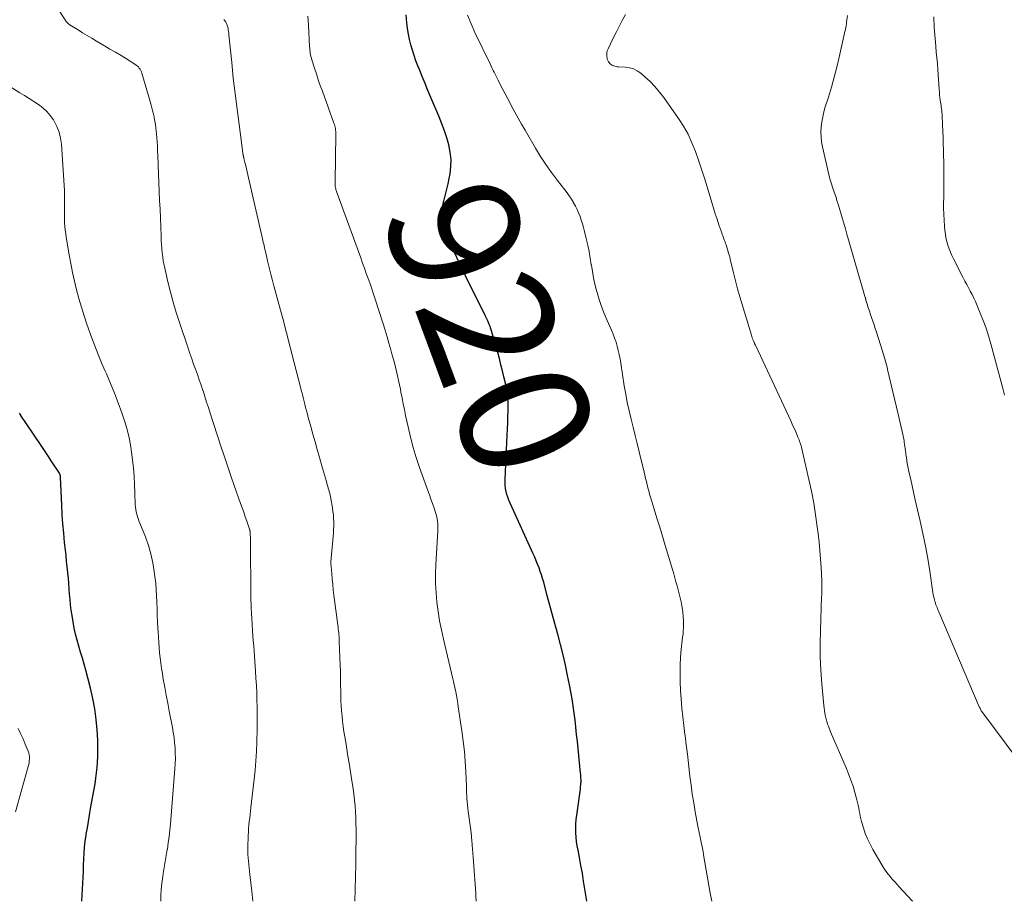
# Model space of a CAD drawing. Units: feet. Extents: x 2010000 to 2015027, y 534999 to 540000.
# Drawn here: x 2011122 to 2011274, y 535000 to 535136 of the extents above; entities that cross this region are included whole.
import ezdxf
from ezdxf.enums import TextEntityAlignment as Align

# ---------------------------------------------------------------- set-up
doc = ezdxf.new("R2010")
doc.units = ezdxf.units.FT
doc.header["$LTSCALE"] = 100
doc.header["$MEASUREMENT"] = 0
for name, color, linetype, lineweight in [('CONTOUR INDEX', 32, 'Continuous', 25), ('CONTOUR INDEX LABEL', 7, 'Continuous', 15), ('CONTOUR INTERMEDIATE', 40, 'Continuous', 15)]:
    doc.layers.add(name, color=color, linetype=linetype, lineweight=lineweight)
doc.styles.add('slant', font='romans.shx', dxfattribs={"oblique": 14.999978})

msp = doc.modelspace()

# ---------------------------------------------------------------- linework, layer by layer
at = {"layer": 'CONTOUR INDEX', "flags": 128}
for points, elevation in [([(2011209.25, 535000), (2011208.96, 535001.87), (2011208.77, 535003.1), (2011208.57, 535004.32), (2011208.35, 535005.54), (2011208.12, 535006.76), (2011207.9, 535007.86), (2011207.79, 535008.53), (2011207.69, 535009.21), (2011207.63, 535009.89), (2011207.58, 535010.57), (2011207.56, 535011.25), (2011207.58, 535011.93), (2011207.63, 535012.61), (2011207.7, 535013.28), (2011208.26, 535017.29), (2011208.29, 535017.5), (2011208.31, 535017.72), (2011208.34, 535017.93), (2011208.36, 535018.15), (2011208.36, 535018.19), (2011208.37, 535018.38), (2011208.38, 535018.58), (2011208.37, 535018.77), (2011208.36, 535018.96), (2011208.35, 535019.15), (2011208.33, 535019.35), (2011208.32, 535019.54), (2011208.3, 535019.73), (2011207.8, 535024.62), (2011207.68, 535025.72), (2011207.56, 535026.82), (2011207.44, 535027.92), (2011207.3, 535029.02), (2011207.15, 535030.11), (2011206.99, 535031.2), (2011206.8, 535032.29), (2011206.59, 535033.38), (2011206.3, 535034.79), (2011205.96, 535036.39), (2011205.6, 535037.99), (2011205.21, 535039.58), (2011204.8, 535041.16), (2011204.75, 535041.32), (2011204.35, 535042.82), (2011203.94, 535044.32), (2011203.53, 535045.82), (2011203.12, 535047.32), (2011202.61, 535049.18), (2011202.44, 535049.75), (2011202.27, 535050.31), (2011202.08, 535050.86), (2011201.89, 535051.42), (2011201.68, 535051.97), (2011201.46, 535052.51), (2011201.23, 535053.06), (2011201, 535053.59), (2011197.44, 535061.4), (2011197.26, 535061.84), (2011197.09, 535062.28), (2011196.95, 535062.73), (2011196.83, 535063.19), (2011196.73, 535063.66), (2011196.67, 535064.13), (2011196.65, 535064.6), (2011196.65, 535065.07), (2011196.99, 535071.87), (2011197.03, 535072.81), (2011197.07, 535073.75), (2011197.09, 535074.69), (2011197.11, 535075.63), (2011197.12, 535076.8), (2011197.11, 535077.16), (2011197.1, 535077.52), (2011197.07, 535077.88), (2011197.03, 535078.23), (2011196.97, 535078.59), (2011196.91, 535078.94), (2011196.84, 535079.3), (2011196.77, 535079.65), (2011196.49, 535080.84), (2011196.26, 535081.78), (2011196.03, 535082.72), (2011195.78, 535083.66), (2011195.52, 535084.6), (2011194.69, 535087.57), (2011194.58, 535087.92), (2011194.47, 535088.26), (2011194.35, 535088.59), (2011194.22, 535088.93), (2011194.15, 535089.08), (2011193.98, 535089.49), (2011193.8, 535089.89), (2011193.61, 535090.29), (2011193.41, 535090.69), (2011191.24, 535095.04), (2011190.55, 535096.44), (2011189.87, 535097.84), (2011189.2, 535099.25), (2011188.55, 535100.66), (2011187.89, 535102.08), (2011187.6, 535102.8), (2011187.35, 535103.52), (2011187.16, 535104.26), (2011187.01, 535105.02), (2011186.95, 535105.78), (2011186.95, 535106.53), (2011187.05, 535107.28), (2011187.22, 535108.03), (2011187.26, 535108.16), (2011187.49, 535108.97), (2011187.7, 535109.78), (2011187.88, 535110.6), (2011188.05, 535111.42), (2011188.18, 535112.13), (2011188.31, 535113.26), (2011188.34, 535114.38), (2011188.22, 535115.5), (2011188, 535116.61), (2011187.67, 535117.71), (2011187.32, 535118.8), (2011186.92, 535119.88), (2011186.49, 535120.94), (2011185.22, 535123.94), (2011184.77, 535125.01), (2011184.33, 535126.08), (2011183.89, 535127.15), (2011183.45, 535128.22), (2011183.23, 535128.78), (2011182.92, 535129.58), (2011182.63, 535130.39), (2011182.38, 535131.21), (2011182.14, 535132.03), (2011181.94, 535132.86), (2011181.76, 535133.7), (2011181.64, 535134.55), (2011181.54, 535135.4), (2011181.43, 535136.68)], 920), ([(2011131.43, 535000), (2011131.57, 535002.81), (2011131.62, 535003.73), (2011131.66, 535004.65), (2011131.69, 535005.58), (2011131.72, 535006.5), (2011131.77, 535007.42), (2011131.85, 535008.34), (2011131.95, 535009.26), (2011132.08, 535010.17), (2011132.11, 535010.33), (2011132.27, 535011.32), (2011132.44, 535012.31), (2011132.61, 535013.3), (2011132.78, 535014.29), (2011133.45, 535018.13), (2011133.58, 535018.96), (2011133.69, 535019.79), (2011133.78, 535020.63), (2011133.84, 535021.47), (2011133.88, 535022.32), (2011133.9, 535023.16), (2011133.89, 535024), (2011133.86, 535024.84), (2011133.77, 535026.42), (2011133.63, 535028.05), (2011133.42, 535029.66), (2011133.12, 535031.26), (2011132.75, 535032.85), (2011132.02, 535035.63), (2011131.77, 535036.56), (2011131.51, 535037.49), (2011131.23, 535038.41), (2011130.95, 535039.34), (2011130.68, 535040.26), (2011130.44, 535041.19), (2011130.24, 535042.13), (2011130.07, 535043.08), (2011129.91, 535044.08), (2011129.79, 535044.89), (2011129.68, 535045.7), (2011129.6, 535046.52), (2011129.54, 535047.33), (2011129.48, 535048.15), (2011129.42, 535048.97), (2011129.34, 535049.79), (2011129.27, 535050.6), (2011129.26, 535050.71), (2011129.17, 535051.58), (2011129.08, 535052.45), (2011128.98, 535053.31), (2011128.89, 535054.18), (2011128.76, 535055.32), (2011128.62, 535056.76), (2011128.49, 535058.19), (2011128.39, 535059.64), (2011128.32, 535061.08), (2011128.14, 535065.38), (2011128.13, 535065.46), (2011128.12, 535065.54), (2011128.11, 535065.62), (2011128.09, 535065.69), (2011128.07, 535065.77), (2011128.04, 535065.84), (2011128.01, 535065.91), (2011127.97, 535065.98), (2011126.81, 535067.76), (2011126.19, 535068.71), (2011125.56, 535069.66), (2011124.93, 535070.6), (2011124.29, 535071.55), (2011122.58, 535074.05), (2011122.43, 535074.28), (2011122.27, 535074.5), (2011122.13, 535074.74), (2011121.98, 535074.97), (2011121.94, 535075.03), (2011121.82, 535075.23)], 900)]:
    msp.add_lwpolyline(points, dxfattribs=dict(at, elevation=elevation))
at = {"layer": 'CONTOUR INTERMEDIATE', "flags": 128}
for points, elevation in [([(2011157.78, 535000), (2011157.62, 535001.58), (2011157.32, 535004.11), (2011157.26, 535004.63), (2011157.2, 535005.15), (2011157.15, 535005.68), (2011157.09, 535006.2), (2011157.05, 535006.72), (2011157.02, 535007.24), (2011157.01, 535007.77), (2011157.02, 535008.29), (2011157.07, 535010.13), (2011157.1, 535010.67), (2011157.13, 535011.22), (2011157.18, 535011.76), (2011157.23, 535012.3), (2011157.3, 535012.84), (2011157.36, 535013.38), (2011157.43, 535013.92), (2011157.49, 535014.46), (2011157.98, 535018.82), (2011158.12, 535020.24), (2011158.24, 535021.66), (2011158.32, 535023.09), (2011158.39, 535024.51), (2011158.4, 535024.97), (2011158.43, 535026.17), (2011158.45, 535027.37), (2011158.45, 535028.57), (2011158.44, 535029.77), (2011158.43, 535029.94), (2011158.41, 535031.05), (2011158.37, 535032.17), (2011158.32, 535033.28), (2011158.26, 535034.39), (2011158.2, 535035.47), (2011158.15, 535036.24), (2011158.09, 535037.02), (2011158.03, 535037.8), (2011157.97, 535038.58), (2011157.91, 535039.36), (2011157.85, 535040.13), (2011157.79, 535040.91), (2011157.74, 535041.69), (2011157.6, 535043.77), (2011157.57, 535044.2), (2011157.55, 535044.63), (2011157.53, 535045.06), (2011157.51, 535045.49), (2011157.5, 535045.92), (2011157.49, 535046.35), (2011157.48, 535046.78), (2011157.48, 535047.22), (2011157.42, 535055.33), (2011157.41, 535055.6), (2011157.41, 535055.88), (2011157.4, 535056.15), (2011157.39, 535056.42), (2011157.37, 535056.83), (2011157.37, 535056.9), (2011157.36, 535056.97), (2011157.35, 535057.04), (2011157.34, 535057.1), (2011157.33, 535057.17), (2011157.31, 535057.24), (2011157.29, 535057.31), (2011157.27, 535057.37), (2011156.84, 535058.61), (2011156.6, 535059.29), (2011156.37, 535059.97), (2011156.13, 535060.65), (2011155.89, 535061.34), (2011154.91, 535064.08), (2011154.38, 535065.61), (2011153.86, 535067.13), (2011153.35, 535068.66), (2011152.85, 535070.19), (2011151.22, 535075.23), (2011150.95, 535076.1), (2011150.66, 535076.96), (2011150.38, 535077.82), (2011150.1, 535078.68), (2011150.07, 535078.76), (2011149.79, 535079.58), (2011149.51, 535080.39), (2011149.23, 535081.2), (2011148.94, 535082.01), (2011148.65, 535082.82), (2011148.36, 535083.64), (2011148.08, 535084.45), (2011147.81, 535085.26), (2011146.48, 535089.24), (2011145.98, 535090.79), (2011145.52, 535092.35), (2011145.09, 535093.93), (2011144.69, 535095.51), (2011144.24, 535097.42), (2011144.1, 535098.05), (2011143.98, 535098.69), (2011143.89, 535099.33), (2011143.81, 535099.97), (2011143.75, 535100.62), (2011143.7, 535101.27), (2011143.66, 535101.92), (2011143.63, 535102.56), (2011143.58, 535103.98), (2011143.52, 535105.33), (2011143.47, 535106.69), (2011143.41, 535108.04), (2011143.35, 535109.4), (2011143.18, 535113.47), (2011143.16, 535114.01), (2011143.13, 535114.55), (2011143.11, 535115.09), (2011143.09, 535115.63), (2011143.08, 535115.81), (2011143.06, 535116.44), (2011143.02, 535117.06), (2011142.97, 535117.69), (2011142.92, 535118.32), (2011142.89, 535118.7), (2011142.83, 535119.23), (2011142.76, 535119.75), (2011142.67, 535120.28), (2011142.57, 535120.8), (2011142.55, 535120.94), (2011142.42, 535121.53), (2011142.28, 535122.12), (2011142.12, 535122.71), (2011141.96, 535123.29), (2011140.69, 535127.66), (2011140.62, 535127.87), (2011140.53, 535128.07), (2011140.41, 535128.27), (2011140.28, 535128.45), (2011140.13, 535128.62), (2011139.97, 535128.78), (2011139.8, 535128.92), (2011139.61, 535129.05), (2011138.31, 535129.85), (2011137.46, 535130.37), (2011136.62, 535130.88), (2011135.76, 535131.39), (2011134.91, 535131.9), (2011133.67, 535132.62), (2011132.96, 535133.05), (2011132.25, 535133.47), (2011131.54, 535133.9), (2011130.84, 535134.34), (2011129.63, 535135.08), (2011129.53, 535135.15), (2011129.43, 535135.22), (2011129.34, 535135.29), (2011129.25, 535135.37), (2011129.17, 535135.46), (2011129.09, 535135.54), (2011129.02, 535135.64), (2011128.95, 535135.73), (2011125.54, 535140.92)], 908), ([(2011173.48, 535000), (2011173.6, 535003.71), (2011173.61, 535003.94), (2011173.62, 535004.17), (2011173.62, 535004.4), (2011173.62, 535004.63), (2011173.63, 535004.85), (2011173.63, 535005.2), (2011173.63, 535005.54), (2011173.64, 535005.88), (2011173.64, 535006.22), (2011173.68, 535011.12), (2011173.67, 535012.01), (2011173.65, 535012.91), (2011173.61, 535013.81), (2011173.55, 535014.71), (2011173.46, 535015.6), (2011173.36, 535016.5), (2011173.24, 535017.39), (2011173.11, 535018.28), (2011172.61, 535021.29), (2011172.43, 535022.36), (2011172.26, 535023.44), (2011172.09, 535024.52), (2011171.91, 535025.59), (2011171.82, 535026.16), (2011171.71, 535026.95), (2011171.61, 535027.75), (2011171.53, 535028.55), (2011171.46, 535029.35), (2011171.41, 535030.15), (2011171.36, 535030.95), (2011171.34, 535031.76), (2011171.32, 535032.56), (2011171.31, 535033.16), (2011171.29, 535034.27), (2011171.27, 535035.37), (2011171.23, 535036.47), (2011171.2, 535037.58), (2011171.1, 535040.03), (2011171.09, 535040.3), (2011171.08, 535040.57), (2011171.06, 535040.84), (2011171.03, 535041.12), (2011171.01, 535041.39), (2011170.98, 535041.66), (2011170.95, 535041.93), (2011170.91, 535042.2), (2011170.28, 535047.18), (2011170.18, 535048.02), (2011170.09, 535048.85), (2011170, 535049.69), (2011169.93, 535050.53), (2011169.8, 535052.08), (2011169.8, 535052.15), (2011169.8, 535052.22), (2011169.8, 535052.29), (2011169.8, 535052.35), (2011170.16, 535056.22), (2011170.2, 535056.78), (2011170.23, 535057.34), (2011170.24, 535057.89), (2011170.25, 535058.45), (2011170.23, 535059.01), (2011170.19, 535059.56), (2011170.13, 535060.11), (2011170.05, 535060.67), (2011169.8, 535062.08), (2011169.75, 535062.35), (2011169.69, 535062.62), (2011169.63, 535062.89), (2011169.56, 535063.16), (2011169.49, 535063.43), (2011169.41, 535063.69), (2011169.34, 535063.96), (2011169.26, 535064.22), (2011169.11, 535064.71), (2011168.96, 535065.22), (2011168.81, 535065.73), (2011168.67, 535066.24), (2011168.52, 535066.76), (2011168.05, 535068.44), (2011167.71, 535069.63), (2011167.38, 535070.83), (2011167.04, 535072.03), (2011166.71, 535073.22), (2011166.33, 535074.59), (2011166.19, 535075.11), (2011166.05, 535075.62), (2011165.92, 535076.14), (2011165.78, 535076.65), (2011165.63, 535077.24), (2011165.58, 535077.46), (2011165.52, 535077.69), (2011165.47, 535077.91), (2011165.41, 535078.13), (2011165.36, 535078.36), (2011165.3, 535078.58), (2011165.24, 535078.81), (2011165.19, 535079.03), (2011164.12, 535083.21), (2011163.55, 535085.42), (2011162.97, 535087.64), (2011162.38, 535089.85), (2011161.79, 535092.07), (2011161.03, 535094.89), (2011160.82, 535095.69), (2011160.61, 535096.49), (2011160.41, 535097.3), (2011160.21, 535098.1), (2011160.05, 535098.75), (2011159.93, 535099.23), (2011159.82, 535099.71), (2011159.71, 535100.19), (2011159.6, 535100.67), (2011159.5, 535101.15), (2011159.39, 535101.63), (2011159.28, 535102.11), (2011159.17, 535102.59), (2011157.1, 535111.54), (2011157, 535112), (2011156.89, 535112.45), (2011156.79, 535112.91), (2011156.68, 535113.36), (2011156.51, 535114.08), (2011156.49, 535114.17), (2011156.46, 535114.27), (2011156.44, 535114.36), (2011156.42, 535114.46), (2011156.4, 535114.54), (2011156.39, 535114.59), (2011156.37, 535114.65), (2011156.36, 535114.7), (2011156.35, 535114.76), (2011156.34, 535114.81), (2011156.33, 535114.86), (2011156.32, 535114.92), (2011156.31, 535114.97), (2011155.66, 535119.75), (2011155.34, 535122.14), (2011155.04, 535124.52), (2011154.77, 535126.91), (2011154.52, 535129.3), (2011154.08, 535133.58), (2011154.06, 535133.83), (2011154.02, 535134.08), (2011153.99, 535134.34), (2011153.95, 535134.59), (2011153.89, 535134.84), (2011153.82, 535135.07), (2011153.72, 535135.3), (2011153.61, 535135.53), (2011153.48, 535135.74), (2011153.33, 535135.94)], 912), ([(2011192.2, 535000), (2011192.19, 535000.12), (2011192.17, 535000.67), (2011192.14, 535001.21), (2011191.79, 535006.15), (2011191.74, 535006.78), (2011191.69, 535007.41), (2011191.64, 535008.05), (2011191.59, 535008.68), (2011191.52, 535009.49), (2011191.5, 535009.71), (2011191.48, 535009.94), (2011191.46, 535010.17), (2011191.44, 535010.4), (2011191.41, 535010.63), (2011191.39, 535010.85), (2011191.36, 535011.08), (2011191.33, 535011.31), (2011190.97, 535013.86), (2011190.91, 535014.34), (2011190.86, 535014.82), (2011190.81, 535015.31), (2011190.78, 535015.79), (2011190.76, 535016.28), (2011190.73, 535016.76), (2011190.71, 535017.25), (2011190.69, 535017.74), (2011190.61, 535019.95), (2011190.52, 535021.54), (2011190.39, 535023.12), (2011190.22, 535024.7), (2011190.01, 535026.28), (2011189.45, 535029.99), (2011189.36, 535030.57), (2011189.26, 535031.14), (2011189.16, 535031.71), (2011189.05, 535032.28), (2011189, 535032.51), (2011188.9, 535032.96), (2011188.81, 535033.41), (2011188.71, 535033.86), (2011188.6, 535034.31), (2011187.16, 535040.42), (2011186.85, 535041.84), (2011186.57, 535043.26), (2011186.35, 535044.69), (2011186.15, 535046.12), (2011186.02, 535047.56), (2011185.94, 535049), (2011185.94, 535050.45), (2011185.99, 535051.89), (2011186.3, 535057.13), (2011186.31, 535057.49), (2011186.31, 535057.85), (2011186.29, 535058.21), (2011186.26, 535058.57), (2011186.21, 535058.92), (2011186.14, 535059.27), (2011186.05, 535059.62), (2011185.95, 535059.96), (2011185.71, 535060.63), (2011185.47, 535061.31), (2011185.23, 535061.99), (2011184.99, 535062.66), (2011184.75, 535063.34), (2011183.49, 535066.86), (2011182.97, 535068.41), (2011182.5, 535069.97), (2011182.08, 535071.55), (2011181.71, 535073.14), (2011181.33, 535074.91), (2011181.14, 535075.81), (2011180.95, 535076.71), (2011180.78, 535077.61), (2011180.61, 535078.51), (2011180.53, 535078.94), (2011180.39, 535079.62), (2011180.25, 535080.31), (2011180.1, 535080.99), (2011179.94, 535081.67), (2011179.76, 535082.35), (2011179.59, 535083.03), (2011179.41, 535083.7), (2011179.22, 535084.38), (2011179.04, 535085.04), (2011178.76, 535086.04), (2011178.47, 535087.04), (2011178.16, 535088.04), (2011177.85, 535089.03), (2011176.65, 535092.8), (2011176.39, 535093.6), (2011176.12, 535094.41), (2011175.84, 535095.21), (2011175.55, 535096.01), (2011175.26, 535096.8), (2011174.98, 535097.6), (2011174.69, 535098.4), (2011174.4, 535099.19), (2011170.67, 535109.43), (2011170.62, 535109.56), (2011170.58, 535109.7), (2011170.55, 535109.84), (2011170.52, 535109.98), (2011170.5, 535110.05), (2011170.49, 535110.16), (2011170.48, 535110.26), (2011170.47, 535110.37), (2011170.47, 535110.47), (2011170.48, 535110.58), (2011170.48, 535110.68), (2011170.48, 535110.79), (2011170.48, 535110.9), (2011170.57, 535118.22), (2011170.57, 535118.44), (2011170.55, 535118.66), (2011170.53, 535118.89), (2011170.5, 535119.11), (2011170.45, 535119.32), (2011170.4, 535119.54), (2011170.34, 535119.75), (2011170.27, 535119.96), (2011168.5, 535124.88), (2011168.18, 535125.77), (2011167.87, 535126.65), (2011167.58, 535127.54), (2011167.28, 535128.43), (2011166.87, 535129.72), (2011166.8, 535129.97), (2011166.73, 535130.23), (2011166.68, 535130.48), (2011166.64, 535130.74), (2011166.6, 535131.01), (2011166.57, 535131.27), (2011166.55, 535131.53), (2011166.53, 535131.79), (2011166.34, 535135.09), (2011166.29, 535135.77), (2011166.24, 535136.46)], 916), ([(2011228.52, 535000), (2011228.47, 535000.27), (2011228.29, 535001.28), (2011227.26, 535007.17), (2011227.17, 535007.67), (2011227.08, 535008.16), (2011226.99, 535008.65), (2011226.9, 535009.14), (2011226.8, 535009.64), (2011226.75, 535009.88), (2011226.7, 535010.12), (2011226.65, 535010.36), (2011226.6, 535010.61), (2011226.54, 535010.85), (2011226.49, 535011.09), (2011226.44, 535011.33), (2011226.39, 535011.58), (2011225.97, 535013.81), (2011225.73, 535015.17), (2011225.51, 535016.53), (2011225.32, 535017.9), (2011225.15, 535019.27), (2011225.09, 535019.77), (2011224.93, 535021.22), (2011224.76, 535022.66), (2011224.59, 535024.11), (2011224.41, 535025.55), (2011224.38, 535025.74), (2011224.22, 535027.09), (2011224.07, 535028.44), (2011223.93, 535029.79), (2011223.8, 535031.15), (2011223.7, 535032.5), (2011223.64, 535033.86), (2011223.64, 535035.21), (2011223.67, 535036.57), (2011223.75, 535038.35), (2011223.78, 535038.83), (2011223.83, 535039.3), (2011223.89, 535039.78), (2011223.96, 535040.25), (2011224.03, 535040.72), (2011224.09, 535041.2), (2011224.12, 535041.67), (2011224.15, 535042.15), (2011224.16, 535042.56), (2011224.16, 535043.25), (2011224.12, 535043.93), (2011224.05, 535044.6), (2011223.95, 535045.28), (2011223.9, 535045.53), (2011223.78, 535046.16), (2011223.64, 535046.78), (2011223.5, 535047.4), (2011223.34, 535048.01), (2011223.17, 535048.62), (2011223, 535049.24), (2011222.83, 535049.85), (2011222.65, 535050.46), (2011221.34, 535054.86), (2011220.92, 535056.27), (2011220.5, 535057.67), (2011220.07, 535059.07), (2011219.64, 535060.46), (2011219.07, 535062.31), (2011218.93, 535062.79), (2011218.8, 535063.26), (2011218.67, 535063.74), (2011218.55, 535064.22), (2011218.44, 535064.7), (2011218.32, 535065.18), (2011218.21, 535065.67), (2011218.09, 535066.15), (2011217.34, 535069.28), (2011217.03, 535070.55), (2011216.71, 535071.81), (2011216.4, 535073.08), (2011216.07, 535074.34), (2011215.77, 535075.61), (2011215.49, 535076.88), (2011215.25, 535078.16), (2011215.03, 535079.45), (2011214.5, 535082.96), (2011214.39, 535083.62), (2011214.26, 535084.27), (2011214.11, 535084.92), (2011213.95, 535085.56), (2011213.76, 535086.2), (2011213.55, 535086.83), (2011213.31, 535087.45), (2011213.05, 535088.06), (2011212.38, 535089.56), (2011211.93, 535090.62), (2011211.52, 535091.69), (2011211.16, 535092.77), (2011210.84, 535093.87), (2011210.75, 535094.18), (2011210.51, 535095.14), (2011210.3, 535096.1), (2011210.12, 535097.08), (2011209.97, 535098.06), (2011209.95, 535098.13), (2011209.8, 535099.15), (2011209.62, 535100.17), (2011209.41, 535101.17), (2011209.18, 535102.18), (2011208.9, 535103.28), (2011208.75, 535103.86), (2011208.59, 535104.43), (2011208.41, 535104.99), (2011208.21, 535105.55), (2011208, 535106.11), (2011207.76, 535106.65), (2011207.5, 535107.18), (2011207.21, 535107.7), (2011207.2, 535107.71), (2011206.88, 535108.23), (2011206.56, 535108.73), (2011206.21, 535109.22), (2011205.85, 535109.7), (2011204.73, 535111.13), (2011203.83, 535112.34), (2011202.96, 535113.57), (2011202.14, 535114.84), (2011201.36, 535116.12), (2011199.75, 535118.88), (2011199.21, 535119.8), (2011198.69, 535120.73), (2011198.17, 535121.66), (2011197.66, 535122.6), (2011197.37, 535123.15), (2011197.01, 535123.81), (2011196.66, 535124.48), (2011196.31, 535125.16), (2011195.97, 535125.83), (2011195.59, 535126.57), (2011195.44, 535126.88), (2011195.29, 535127.18), (2011195.14, 535127.49), (2011194.99, 535127.8), (2011194.84, 535128.1), (2011194.69, 535128.41), (2011194.54, 535128.72), (2011194.39, 535129.02), (2011192.01, 535133.93), (2011191.41, 535135.27), (2011190.87, 535136.63)], 924), ([(2011259.5, 535000), (2011259.41, 535000.09), (2011257.37, 535002.28), (2011257.1, 535002.58), (2011256.83, 535002.88), (2011256.56, 535003.18), (2011256.3, 535003.49), (2011256.08, 535003.75), (2011255.72, 535004.19), (2011255.37, 535004.65), (2011255.05, 535005.12), (2011254.75, 535005.61), (2011253.34, 535007.99), (2011252.91, 535008.8), (2011252.51, 535009.62), (2011252.18, 535010.47), (2011251.9, 535011.34), (2011251.62, 535012.28), (2011251.51, 535012.69), (2011251.41, 535013.11), (2011251.33, 535013.53), (2011251.25, 535013.95), (2011251.18, 535014.38), (2011251.1, 535014.8), (2011251, 535015.22), (2011250.9, 535015.63), (2011250.58, 535016.76), (2011250.29, 535017.73), (2011249.97, 535018.69), (2011249.62, 535019.64), (2011249.23, 535020.58), (2011246.84, 535026.11), (2011246.72, 535026.41), (2011246.6, 535026.7), (2011246.49, 535027), (2011246.38, 535027.31), (2011246.3, 535027.55), (2011246.24, 535027.73), (2011246.19, 535027.92), (2011246.14, 535028.1), (2011246.1, 535028.29), (2011246.02, 535028.68), (2011245.94, 535029.06), (2011245.88, 535029.44), (2011245.83, 535029.82), (2011245.79, 535030.21), (2011245.49, 535033.55), (2011245.34, 535035.61), (2011245.24, 535037.66), (2011245.23, 535039.73), (2011245.26, 535041.79), (2011245.44, 535046.94), (2011245.46, 535047.26), (2011245.47, 535047.58), (2011245.48, 535047.89), (2011245.48, 535048.21), (2011245.49, 535048.53), (2011245.49, 535048.84), (2011245.48, 535049.16), (2011245.47, 535049.47), (2011245.37, 535051.46), (2011245.29, 535052.77), (2011245.19, 535054.08), (2011245.06, 535055.38), (2011244.91, 535056.68), (2011244.78, 535057.75), (2011244.53, 535059.58), (2011244.24, 535061.4), (2011243.89, 535063.22), (2011243.5, 535065.02), (2011242.41, 535069.76), (2011242.35, 535069.99), (2011242.29, 535070.22), (2011242.22, 535070.45), (2011242.15, 535070.68), (2011242.06, 535070.9), (2011241.98, 535071.13), (2011241.89, 535071.35), (2011241.8, 535071.57), (2011241.56, 535072.11), (2011241.35, 535072.61), (2011241.13, 535073.09), (2011240.91, 535073.58), (2011240.69, 535074.07), (2011235.29, 535085.64), (2011235.26, 535085.71), (2011235.22, 535085.79), (2011235.18, 535085.86), (2011235.15, 535085.93), (2011235.11, 535086.01), (2011235.08, 535086.08), (2011235.04, 535086.16), (2011235.01, 535086.24), (2011234.91, 535086.47), (2011234.83, 535086.67), (2011234.76, 535086.87), (2011234.69, 535087.07), (2011234.62, 535087.27), (2011233.18, 535091.99), (2011232.83, 535093.2), (2011232.49, 535094.42), (2011232.17, 535095.65), (2011231.87, 535096.88), (2011231.57, 535098.17), (2011231.43, 535098.76), (2011231.28, 535099.34), (2011231.11, 535099.92), (2011230.94, 535100.5), (2011230.72, 535101.18), (2011230.64, 535101.41), (2011230.56, 535101.65), (2011230.48, 535101.88), (2011230.39, 535102.12), (2011230.31, 535102.35), (2011230.22, 535102.59), (2011230.14, 535102.82), (2011230.05, 535103.06), (2011229.63, 535104.29), (2011229.34, 535105.14), (2011229.06, 535106), (2011228.78, 535106.86), (2011228.52, 535107.72), (2011227.8, 535110.12), (2011227.38, 535111.5), (2011226.94, 535112.88), (2011226.48, 535114.25), (2011226.01, 535115.61), (2011225.47, 535116.94), (2011224.87, 535118.24), (2011224.16, 535119.49), (2011223.38, 535120.69), (2011221.12, 535123.89), (2011220.46, 535124.76), (2011219.76, 535125.59), (2011219, 535126.37), (2011218.2, 535127.12), (2011217.59, 535127.64), (2011217.04, 535128.03), (2011216.45, 535128.33), (2011215.82, 535128.51), (2011215.15, 535128.6), (2011214.16, 535128.64), (2011213.96, 535128.66), (2011213.77, 535128.69), (2011213.58, 535128.73), (2011213.39, 535128.78), (2011213.21, 535128.86), (2011213.05, 535128.95), (2011212.9, 535129.07), (2011212.76, 535129.21), (2011212.73, 535129.24), (2011212.6, 535129.42), (2011212.5, 535129.61), (2011212.42, 535129.81), (2011212.37, 535130.02), (2011212.34, 535130.21), (2011212.32, 535130.52), (2011212.34, 535130.83), (2011212.42, 535131.12), (2011212.53, 535131.41), (2011213.29, 535132.97), (2011213.76, 535133.91), (2011214.24, 535134.85), (2011214.72, 535135.79), (2011215.21, 535136.72)], 928), ([(2011275.68, 535021.79), (2011270.31, 535029.03), (2011270.22, 535029.15), (2011270.15, 535029.26), (2011270.07, 535029.38), (2011270, 535029.5), (2011269.93, 535029.62), (2011269.87, 535029.75), (2011269.81, 535029.87), (2011269.75, 535030), (2011263.51, 535044.64), (2011263.42, 535044.85), (2011263.33, 535045.07), (2011263.24, 535045.28), (2011263.15, 535045.5), (2011263.07, 535045.71), (2011262.99, 535045.93), (2011262.93, 535046.15), (2011262.87, 535046.38), (2011262.84, 535046.48), (2011262.78, 535046.75), (2011262.72, 535047.03), (2011262.67, 535047.31), (2011262.62, 535047.59), (2011262.12, 535050.9), (2011261.8, 535052.84), (2011261.45, 535054.76), (2011261.06, 535056.68), (2011260.64, 535058.59), (2011259.84, 535062.08), (2011259.61, 535063.05), (2011259.39, 535064.03), (2011259.18, 535065.01), (2011258.97, 535065.99), (2011258.74, 535067.05), (2011258.65, 535067.5), (2011258.57, 535067.95), (2011258.51, 535068.41), (2011258.45, 535068.87), (2011258.42, 535069.12), (2011258.38, 535069.46), (2011258.34, 535069.79), (2011258.29, 535070.12), (2011258.25, 535070.45), (2011258.2, 535070.78), (2011258.15, 535071.11), (2011258.08, 535071.44), (2011258.01, 535071.77), (2011257.86, 535072.44), (2011257.71, 535073.11), (2011257.56, 535073.77), (2011257.41, 535074.43), (2011257.25, 535075.09), (2011255.62, 535081.99), (2011255.53, 535082.34), (2011255.44, 535082.7), (2011255.35, 535083.06), (2011255.26, 535083.41), (2011255.16, 535083.76), (2011255.06, 535084.12), (2011254.95, 535084.47), (2011254.84, 535084.82), (2011253.9, 535087.76), (2011253.71, 535088.32), (2011253.53, 535088.88), (2011253.34, 535089.44), (2011253.15, 535090), (2011252.95, 535090.59), (2011252.86, 535090.86), (2011252.77, 535091.12), (2011252.68, 535091.39), (2011252.6, 535091.66), (2011252.52, 535091.89), (2011252.48, 535092.04), (2011252.43, 535092.19), (2011252.38, 535092.34), (2011252.34, 535092.5), (2011252.29, 535092.66), (2011252.27, 535092.73), (2011252.25, 535092.8), (2011252.23, 535092.87), (2011252.21, 535092.94), (2011252.19, 535093.01), (2011252.17, 535093.08), (2011252.15, 535093.15), (2011252.13, 535093.22), (2011251.77, 535094.51), (2011251.56, 535095.22), (2011251.36, 535095.93), (2011251.15, 535096.65), (2011250.95, 535097.36), (2011249.61, 535101.97), (2011249.36, 535102.83), (2011249.11, 535103.68), (2011248.86, 535104.53), (2011248.62, 535105.38), (2011248.06, 535107.31), (2011248.01, 535107.45), (2011247.97, 535107.6), (2011247.92, 535107.75), (2011247.87, 535107.9), (2011247.82, 535108.05), (2011247.77, 535108.19), (2011247.72, 535108.34), (2011247.67, 535108.49), (2011247.33, 535109.46), (2011247.12, 535110.1), (2011246.92, 535110.74), (2011246.74, 535111.39), (2011246.58, 535112.04), (2011245.59, 535116.3), (2011245.45, 535117.07), (2011245.36, 535117.84), (2011245.34, 535118.61), (2011245.38, 535119.4), (2011245.48, 535120.17), (2011245.62, 535120.95), (2011245.8, 535121.71), (2011246.01, 535122.46), (2011246.5, 535123.99), (2011246.96, 535125.52), (2011247.39, 535127.04), (2011247.78, 535128.58), (2011248.15, 535130.13), (2011248.88, 535133.36), (2011248.94, 535133.63), (2011249, 535133.9), (2011249.06, 535134.17), (2011249.12, 535134.44), (2011249.17, 535134.71), (2011249.22, 535134.98), (2011249.27, 535135.26), (2011249.31, 535135.53), (2011249.45, 535136.57)], 932), ([(2011273.64, 535078.01), (2011273.59, 535078.24), (2011273.53, 535078.47), (2011273.47, 535078.7), (2011271.53, 535085.95), (2011271.18, 535087.15), (2011270.8, 535088.35), (2011270.37, 535089.53), (2011269.9, 535090.69), (2011269.39, 535091.93), (2011269.15, 535092.46), (2011268.91, 535093), (2011268.64, 535093.52), (2011268.37, 535094.04), (2011268.09, 535094.55), (2011267.81, 535095.07), (2011267.54, 535095.59), (2011267.27, 535096.11), (2011265.78, 535099.02), (2011265.53, 535099.54), (2011265.3, 535100.07), (2011265.1, 535100.61), (2011264.91, 535101.16), (2011264.75, 535101.71), (2011264.62, 535102.27), (2011264.53, 535102.84), (2011264.46, 535103.42), (2011264.4, 535104.09), (2011264.33, 535105.01), (2011264.28, 535105.92), (2011264.26, 535106.84), (2011264.26, 535107.76), (2011264.27, 535108.35), (2011264.28, 535109.56), (2011264.29, 535110.77), (2011264.28, 535111.98), (2011264.27, 535113.2), (2011264.23, 535115.78), (2011264.21, 535116.76), (2011264.18, 535117.74), (2011264.15, 535118.72), (2011264.1, 535119.7), (2011264.03, 535121.15), (2011264.01, 535121.41), (2011263.99, 535121.67), (2011263.97, 535121.92), (2011263.94, 535122.18), (2011263.9, 535122.43), (2011263.87, 535122.69), (2011263.83, 535122.95), (2011263.8, 535123.2), (2011263.75, 535123.51), (2011263.69, 535123.93), (2011263.64, 535124.34), (2011263.6, 535124.76), (2011263.57, 535125.17), (2011263.35, 535128.25), (2011263.29, 535129.14), (2011263.21, 535130.03), (2011263.13, 535130.91), (2011263.05, 535131.8), (2011262.98, 535132.45), (2011262.93, 535133.01), (2011262.89, 535133.57), (2011262.85, 535134.13), (2011262.82, 535134.69), (2011262.79, 535135.25), (2011262.76, 535135.81), (2011262.74, 535136.37)], 936), ([(2011143.6, 535000), (2011143.6, 535000.27), (2011143.62, 535000.98), (2011143.66, 535001.7), (2011143.72, 535002.41), (2011143.8, 535003.12), (2011143.9, 535003.83), (2011143.98, 535004.28), (2011144.13, 535005.21), (2011144.28, 535006.15), (2011144.44, 535007.08), (2011144.59, 535008.01), (2011144.6, 535008.06), (2011144.75, 535009.03), (2011144.88, 535009.99), (2011144.99, 535010.95), (2011145.08, 535011.92), (2011145.77, 535020.43), (2011145.81, 535021.23), (2011145.84, 535022.03), (2011145.83, 535022.84), (2011145.79, 535023.64), (2011145.72, 535024.43), (2011145.63, 535025.23), (2011145.51, 535026.02), (2011145.38, 535026.81), (2011144.88, 535029.33), (2011144.65, 535030.55), (2011144.42, 535031.78), (2011144.19, 535033.01), (2011143.98, 535034.24), (2011143.83, 535035.11), (2011143.7, 535035.91), (2011143.58, 535036.7), (2011143.49, 535037.51), (2011143.41, 535038.31), (2011143.34, 535039.11), (2011143.28, 535039.92), (2011143.22, 535040.72), (2011143.17, 535041.53), (2011143.14, 535042.11), (2011143.09, 535043.1), (2011143.04, 535044.09), (2011143.01, 535045.09), (2011142.98, 535046.09), (2011142.95, 535047.08), (2011142.89, 535048.07), (2011142.8, 535049.06), (2011142.69, 535050.05), (2011142.59, 535050.84), (2011142.36, 535052.2), (2011142.07, 535053.55), (2011141.67, 535054.87), (2011141.21, 535056.18), (2011140.36, 535058.3), (2011140.23, 535058.64), (2011140.11, 535058.99), (2011139.99, 535059.34), (2011139.88, 535059.69), (2011139.79, 535060.04), (2011139.72, 535060.4), (2011139.68, 535060.77), (2011139.65, 535061.13), (2011139.61, 535062.96), (2011139.56, 535064.23), (2011139.48, 535065.51), (2011139.37, 535066.79), (2011139.24, 535068.06), (2011139.1, 535069.26), (2011138.94, 535070.36), (2011138.73, 535071.46), (2011138.46, 535072.53), (2011138.14, 535073.6), (2011137.57, 535075.3), (2011137.04, 535076.83), (2011136.47, 535078.35), (2011135.85, 535079.85), (2011135.21, 535081.34), (2011135.03, 535081.73), (2011134.47, 535083.02), (2011133.92, 535084.32), (2011133.42, 535085.63), (2011132.93, 535086.95), (2011132.21, 535088.97), (2011131.77, 535090.28), (2011131.35, 535091.59), (2011130.97, 535092.92), (2011130.61, 535094.26), (2011130.29, 535095.6), (2011129.99, 535096.95), (2011129.73, 535098.3), (2011129.48, 535099.66), (2011129.02, 535102.39), (2011128.94, 535102.93), (2011128.87, 535103.48), (2011128.81, 535104.03), (2011128.77, 535104.57), (2011128.75, 535105.12), (2011128.73, 535105.67), (2011128.73, 535106.22), (2011128.74, 535106.77), (2011128.75, 535107.24), (2011128.76, 535108.02), (2011128.76, 535108.81), (2011128.73, 535109.59), (2011128.69, 535110.37), (2011128.26, 535116.73), (2011128.13, 535117.66), (2011127.92, 535118.57), (2011127.57, 535119.43), (2011127.15, 535120.27), (2011127.03, 535120.46), (2011126.55, 535121.14), (2011126.02, 535121.77), (2011125.4, 535122.33), (2011124.73, 535122.83), (2011124.02, 535123.29), (2011123.31, 535123.74), (2011122.59, 535124.2), (2011121.87, 535124.65), (2011120.19, 535125.71)], 904), ([(2011121.19, 535013.81), (2011123.16, 535020.77), (2011123.23, 535021.07), (2011123.29, 535021.37), (2011123.32, 535021.67), (2011123.35, 535021.98), (2011123.34, 535022.28), (2011123.3, 535022.58), (2011123.23, 535022.88), (2011123.13, 535023.16), (2011122.7, 535024.23), (2011122.35, 535025.05), (2011121.99, 535025.85), (2011121.6, 535026.65)], 896)]:
    msp.add_lwpolyline(points, dxfattribs=dict(at, elevation=elevation))

# ---------------------------------------------------------------- texts
at = {"layer": 'CONTOUR INDEX LABEL', "style": 'slant', "oblique": 15}
msp.add_text('920', height=20, rotation=290.3033, dxfattribs=at).set_placement((2011194.42, 535088.4, 920), align=Align.MIDDLE_CENTER)

doc.saveas('drawing.dxf')
